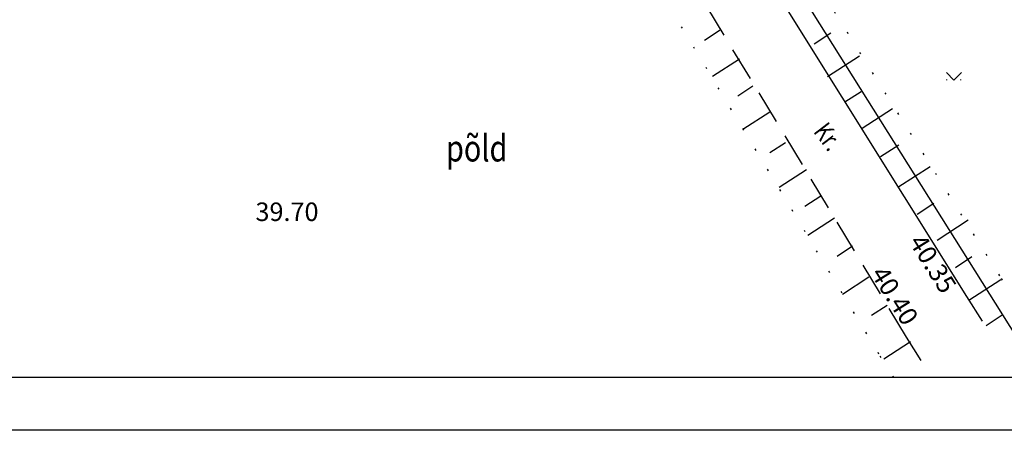
# Model space of a CAD drawing. Extents: x 70328 to 70620, y 50971 to 51170.
# Drawn here: x 70406 to 70462, y 50971 to 50994 of the extents above; entities that cross this region are included whole.
import ezdxf

# ---------------------------------------------------------------- set-up
doc = ezdxf.new("R2010")
doc.units = 0
doc.linetypes.add('DASHED2', pattern=[9.525, 6.35, -3.175])
doc.linetypes.add('DOT2', pattern=[0.125, 0, -0.125])
for name, color, linetype in [('ESH', 4, 'CONTINUOUS'), ('HALJASTUS', 57, 'CONTINUOUS'), ('KOLVIK', 57, 'CONTINUOUS'), ('KORGUSED', 7, 'CONTINUOUS'), ('OL-OL-KINNISTUPIIR', 32, 'CONTINUOUS'), ('RELJEEF', 3, 'CONTINUOUS'), ('TEED', 52, 'CONTINUOUS'), ('TEKST2', 7, 'CONTINUOUS')]:
    doc.layers.add(name, color=color, linetype=linetype)
doc.styles.add('DIM_STYLE', font='ROMANS', dxfattribs={"width": 0.8})
doc.styles.get("Standard").update_dxf_attribs({"font": 'ISOCP'})

# ---------------------------------------------------------------- blocks, each defined once
blk = doc.blocks.new('43')
at = {"layer": 'KOLVIK'}
for p, q in [((0, 0), (-0.85, 0.85)), ((-0.8, 0), (-0.8, 0.05)), ((0, 0), (0.85, 0.85)), ((0.8, 0), (0.8, 0.05))]:
    blk.add_line(p, q, dxfattribs=at)

msp = doc.modelspace()

# ---------------------------------------------------------------- linework, layer by layer
at = {"layer": 'ESH', "color": 7}
for p, q in [((70616.768, 50973.591), (70337.964, 50973.591)), ((70619.768, 50970.591), (70327.964, 50970.591))]:
    msp.add_line(p, q, dxfattribs=at)
at = {"layer": 'OL-OL-KINNISTUPIIR'}
msp.add_lwpolyline([(70462.873, 50975.3), (70443.981, 51005.356)], dxfattribs=at)
at = {"layer": 'RELJEEF'}
for points in [[(70445.676, 50993.293), (70444.788, 50992.719)], [(70451.004, 50992.515), (70451.942, 50993.14)], [(70451.77, 50990.673), (70453.576, 50991.84)], [(70446.775, 50991.662), (70445.239, 50990.669)], [(70447.532, 50990.112), (70446.67, 50989.555)], [(70452.75, 50989.232), (70453.664, 50989.823)], [(70448.498, 50988.648), (70446.958, 50987.653)], [(70453.73, 50987.734), (70455.452, 50988.847)], [(70449.379, 50986.911), (70448.488, 50986.335)], [(70454.768, 50986.121), (70455.803, 50986.79)], [(70450.564, 50985.374), (70449.018, 50984.374)], [(70455.809, 50984.423), (70457.581, 50985.568)], [(70451.377, 50983.882), (70450.471, 50983.297)], [(70456.851, 50982.86), (70457.789, 50983.485)], [(70452.158, 50982.629), (70450.647, 50981.653)], [(70457.984, 50981.391), (70459.756, 50982.537)], [(70453.19, 50981.032), (70452.302, 50980.458)], [(70459.026, 50979.829), (70459.964, 50980.454)], [(70454.116, 50979.276), (70452.605, 50978.3)], [(70459.793, 50977.986), (70461.599, 50979.154)], [(70455.148, 50977.679), (70454.26, 50977.105)], [(70460.773, 50976.546), (70461.686, 50977.136)], [(70456.47, 50975.608), (70454.96, 50974.631)]]:
    msp.add_lwpolyline(points, dxfattribs=at)
at = {"layer": 'TEED', "ltscale": 0.3}
for p, q in [((70459.68, 50978.19), (70447.26, 50998.02)), ((70460.568, 50976.794), (70459.68, 50978.19))]:
    msp.add_line(p, q, dxfattribs=at)
at = {"layer": 'TEED', "linetype": 'DOT2', "ltscale": 10}
for points in [[(70462.422, 50977.978), (70461.54, 50979.364), (70449.121, 50999.193), (70434.658, 51021.982), (70425.863, 51036.417), (70415.944, 51051.161), (70413.358, 51055.581)], [(70455.535, 50973.577), (70454.684, 50974.917), (70442.698, 50994.78), (70427.773, 51017.837), (70418.956, 51031.533), (70408.695, 51047.168), (70408.681, 51047.184)]]:
    msp.add_lwpolyline(points, dxfattribs=at)
at = {"layer": 'TEED', "linetype": 'DASHED2', "ltscale": 0.3}
msp.add_lwpolyline([(70457.077, 50974.562), (70456.24, 50975.88), (70444.25, 50995.75), (70429.31, 51018.83), (70420.49, 51032.53), (70409.326, 51047.854)], dxfattribs=at)

# ---------------------------------------------------------------- block references
at = {"layer": 'HALJASTUS', "xscale": 0.5, "yscale": 0.5, "zscale": 0.5}
msp.add_blockref('43', (70458.935, 50990.469), dxfattribs=at)

# ---------------------------------------------------------------- texts
at = {"layer": 'KORGUSED'}
msp.add_text('39.70', height=1.05, dxfattribs=at).set_placement((70419.292, 50982.468))
for s, p in [('40.35', (70456.352, 50981.281)), ('40.40', (70454.187, 50979.472))]:
    msp.add_text(s, height=1.05, rotation=302.0476, dxfattribs=at).set_placement(p)
at = {"layer": 'TEED', "style": 'DIM_STYLE', "width": 0.8}
msp.add_text('Kr.', height=1.05, rotation=307.4602, dxfattribs=at).set_placement((70450.922, 50987.535))
at = {"layer": 'TEKST2', "style": 'DIM_STYLE', "width": 0.8}
msp.add_text('põld', height=1.5, dxfattribs=at).set_placement((70430.106, 50985.847))

doc.saveas('drawing.dxf')
